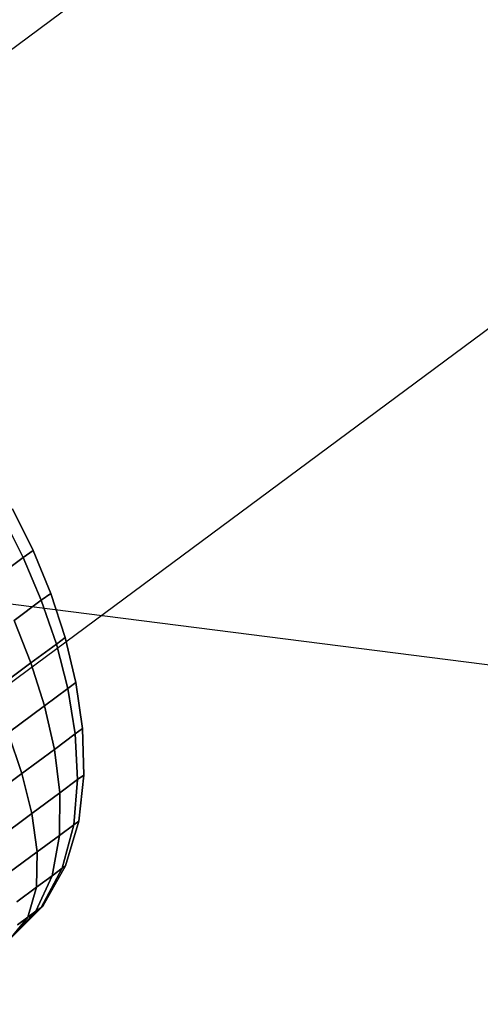
# Model space of a CAD drawing. Extents: x 7590 to 34960, y 7721 to 27806.
# Drawn here: x 23810 to 23855, y 17291 to 17387 of the extents above; entities that cross this region are included whole.
import ezdxf

# ---------------------------------------------------------------- set-up
doc = ezdxf.new("R2010")
doc.units = 0
doc.header["$LTSCALE"] = 350
doc.header["$MEASUREMENT"] = 0
doc.layers.add('PENTAGODE-XL-01', color=7, linetype='CONTINUOUS')

msp = doc.modelspace()

# ---------------------------------------------------------------- linework, layer by layer
at = {"layer": 'PENTAGODE-XL-01'}
for p, q in [((23767.278, 17353.063), (23864.266, 17424.859)), ((23796.818, 17313.158), (23893.806, 17384.953)), ((23810.999, 17334.933), (23809.001, 17339.005)), ((23810.999, 17334.933), (23809.001, 17339.005)), ((23809.001, 17339.005), (23810.999, 17334.933)), ((23809.001, 17339.005), (23810.999, 17334.933)), ((23808.011, 17338.272), (23810.041, 17334.224)), ((23810.041, 17334.224), (23808.011, 17338.272)), ((23810.041, 17334.224), (23808.011, 17338.272)), ((23808.011, 17338.272), (23810.041, 17334.224)), ((23810.041, 17334.224), (23808.011, 17338.272)), ((23808.011, 17338.272), (23810.041, 17334.224)), ((23808.011, 17338.272), (23810.041, 17334.224)), ((23810.041, 17334.224), (23808.011, 17338.272)), ((23810.999, 17334.933), (23810.041, 17334.224)), ((23810.041, 17334.224), (23810.999, 17334.933)), ((23810.041, 17334.224), (23810.999, 17334.933)), ((23810.999, 17334.933), (23810.041, 17334.224)), ((23810.999, 17334.933), (23810.041, 17334.224)), ((23810.041, 17334.224), (23810.999, 17334.933)), ((23810.041, 17334.224), (23810.999, 17334.933)), ((23810.999, 17334.933), (23810.041, 17334.224)), ((23812.721, 17330.738), (23810.999, 17334.933)), ((23812.721, 17330.738), (23810.999, 17334.933)), ((23810.999, 17334.933), (23812.721, 17330.738)), ((23810.999, 17334.933), (23812.721, 17330.738)), ((23810.041, 17334.224), (23807.261, 17332.166)), ((23807.261, 17332.166), (23810.041, 17334.224)), ((23807.261, 17332.166), (23810.041, 17334.224)), ((23810.041, 17334.224), (23807.261, 17332.166)), ((23810.041, 17334.224), (23807.261, 17332.166)), ((23807.261, 17332.166), (23810.041, 17334.224)), ((23807.261, 17332.166), (23810.041, 17334.224)), ((23810.041, 17334.224), (23807.261, 17332.166)), ((23810.041, 17334.224), (23811.807, 17330.061)), ((23811.807, 17330.061), (23810.041, 17334.224)), ((23811.807, 17330.061), (23810.041, 17334.224)), ((23810.041, 17334.224), (23811.807, 17330.061)), ((23811.807, 17330.061), (23810.041, 17334.224)), ((23810.041, 17334.224), (23811.807, 17330.061)), ((23810.041, 17334.224), (23811.807, 17330.061)), ((23811.807, 17330.061), (23810.041, 17334.224)), ((23782.048, 17333.11), (24705.59, 17215.63)), ((23812.721, 17330.738), (23811.807, 17330.061)), ((23811.807, 17330.061), (23812.721, 17330.738)), ((23811.807, 17330.061), (23812.721, 17330.738)), ((23812.721, 17330.738), (23811.807, 17330.061)), ((23812.721, 17330.738), (23811.807, 17330.061)), ((23811.807, 17330.061), (23812.721, 17330.738)), ((23811.807, 17330.061), (23812.721, 17330.738)), ((23812.721, 17330.738), (23811.807, 17330.061)), ((23814.134, 17326.428), (23812.721, 17330.738)), ((23814.134, 17326.428), (23812.721, 17330.738)), ((23812.721, 17330.738), (23814.134, 17326.428)), ((23812.721, 17330.738), (23814.134, 17326.428)), ((23811.807, 17330.061), (23809.154, 17328.097)), ((23809.154, 17328.097), (23811.807, 17330.061)), ((23809.154, 17328.097), (23811.807, 17330.061)), ((23811.807, 17330.061), (23809.154, 17328.097)), ((23811.807, 17330.061), (23809.154, 17328.097)), ((23809.154, 17328.097), (23811.807, 17330.061)), ((23809.154, 17328.097), (23811.807, 17330.061)), ((23811.807, 17330.061), (23809.154, 17328.097)), ((23811.807, 17330.061), (23813.276, 17325.793)), ((23813.276, 17325.793), (23811.807, 17330.061)), ((23813.276, 17325.793), (23811.807, 17330.061)), ((23811.807, 17330.061), (23813.276, 17325.793)), ((23813.276, 17325.793), (23811.807, 17330.061)), ((23811.807, 17330.061), (23813.276, 17325.793)), ((23811.807, 17330.061), (23813.276, 17325.793)), ((23813.276, 17325.793), (23811.807, 17330.061)), ((23809.154, 17328.097), (23810.785, 17323.95)), ((23810.785, 17323.95), (23809.154, 17328.097)), ((23810.785, 17323.95), (23809.154, 17328.097)), ((23809.154, 17328.097), (23810.785, 17323.95)), ((23810.785, 17323.95), (23809.154, 17328.097)), ((23809.154, 17328.097), (23810.785, 17323.95)), ((23809.154, 17328.097), (23810.785, 17323.95)), ((23810.785, 17323.95), (23809.154, 17328.097)), ((23814.134, 17326.428), (23813.276, 17325.793)), ((23813.276, 17325.793), (23814.134, 17326.428)), ((23813.276, 17325.793), (23814.134, 17326.428)), ((23814.134, 17326.428), (23813.276, 17325.793)), ((23814.134, 17326.428), (23813.276, 17325.793)), ((23813.276, 17325.793), (23814.134, 17326.428)), ((23813.276, 17325.793), (23814.134, 17326.428)), ((23814.134, 17326.428), (23813.276, 17325.793)), ((23815.19, 17322.018), (23814.134, 17326.428)), ((23815.19, 17322.018), (23814.134, 17326.428)), ((23814.134, 17326.428), (23815.19, 17322.018)), ((23814.134, 17326.428), (23815.19, 17322.018)), ((23813.276, 17325.793), (23810.785, 17323.95)), ((23810.785, 17323.95), (23813.276, 17325.793)), ((23810.785, 17323.95), (23813.276, 17325.793)), ((23813.276, 17325.793), (23810.785, 17323.95)), ((23813.276, 17325.793), (23810.785, 17323.95)), ((23810.785, 17323.95), (23813.276, 17325.793)), ((23810.785, 17323.95), (23813.276, 17325.793)), ((23813.276, 17325.793), (23810.785, 17323.95)), ((23813.276, 17325.793), (23814.402, 17321.435)), ((23814.402, 17321.435), (23813.276, 17325.793)), ((23814.402, 17321.435), (23813.276, 17325.793)), ((23813.276, 17325.793), (23814.402, 17321.435)), ((23814.402, 17321.435), (23813.276, 17325.793)), ((23813.276, 17325.793), (23814.402, 17321.435)), ((23813.276, 17325.793), (23814.402, 17321.435)), ((23814.402, 17321.435), (23813.276, 17325.793)), ((23810.785, 17323.95), (23806.907, 17321.078)), ((23806.907, 17321.078), (23810.785, 17323.95)), ((23806.907, 17321.078), (23810.785, 17323.95)), ((23810.785, 17323.95), (23806.907, 17321.078)), ((23810.785, 17323.95), (23806.907, 17321.078)), ((23806.907, 17321.078), (23810.785, 17323.95)), ((23806.907, 17321.078), (23810.785, 17323.95)), ((23810.785, 17323.95), (23806.907, 17321.078)), ((23810.785, 17323.95), (23812.114, 17319.741)), ((23812.114, 17319.741), (23810.785, 17323.95)), ((23812.114, 17319.741), (23810.785, 17323.95)), ((23810.785, 17323.95), (23812.114, 17319.741)), ((23812.114, 17319.741), (23810.785, 17323.95)), ((23810.785, 17323.95), (23812.114, 17319.741)), ((23810.785, 17323.95), (23812.114, 17319.741)), ((23812.114, 17319.741), (23810.785, 17323.95)), ((23814.402, 17321.435), (23812.114, 17319.741)), ((23812.114, 17319.741), (23814.402, 17321.435)), ((23812.114, 17319.741), (23814.402, 17321.435)), ((23814.402, 17321.435), (23812.114, 17319.741)), ((23814.402, 17321.435), (23812.114, 17319.741)), ((23812.114, 17319.741), (23814.402, 17321.435)), ((23812.114, 17319.741), (23814.402, 17321.435)), ((23814.402, 17321.435), (23812.114, 17319.741)), ((23815.19, 17322.018), (23814.402, 17321.435)), ((23814.402, 17321.435), (23815.19, 17322.018)), ((23814.402, 17321.435), (23815.19, 17322.018)), ((23815.19, 17322.018), (23814.402, 17321.435)), ((23815.19, 17322.018), (23814.402, 17321.435)), ((23814.402, 17321.435), (23815.19, 17322.018)), ((23814.402, 17321.435), (23815.19, 17322.018)), ((23815.19, 17322.018), (23814.402, 17321.435)), ((23814.402, 17321.435), (23815.124, 17317.009)), ((23815.124, 17317.009), (23814.402, 17321.435)), ((23815.124, 17317.009), (23814.402, 17321.435)), ((23814.402, 17321.435), (23815.124, 17317.009)), ((23815.124, 17317.009), (23814.402, 17321.435)), ((23814.402, 17321.435), (23815.124, 17317.009)), ((23814.402, 17321.435), (23815.124, 17317.009)), ((23815.124, 17317.009), (23814.402, 17321.435)), ((23815.827, 17317.529), (23815.19, 17322.018)), ((23815.827, 17317.529), (23815.19, 17322.018)), ((23815.19, 17322.018), (23815.827, 17317.529)), ((23815.19, 17322.018), (23815.827, 17317.529)), ((23812.114, 17319.741), (23808.551, 17317.104)), ((23808.551, 17317.104), (23812.114, 17319.741)), ((23808.551, 17317.104), (23812.114, 17319.741)), ((23812.114, 17319.741), (23808.551, 17317.104)), ((23812.114, 17319.741), (23808.551, 17317.104)), ((23808.551, 17317.104), (23812.114, 17319.741)), ((23808.551, 17317.104), (23812.114, 17319.741)), ((23812.114, 17319.741), (23808.551, 17317.104)), ((23812.114, 17319.741), (23813.083, 17315.498)), ((23813.083, 17315.498), (23812.114, 17319.741)), ((23813.083, 17315.498), (23812.114, 17319.741)), ((23812.114, 17319.741), (23813.083, 17315.498)), ((23813.083, 17315.498), (23812.114, 17319.741)), ((23812.114, 17319.741), (23813.083, 17315.498)), ((23812.114, 17319.741), (23813.083, 17315.498)), ((23813.083, 17315.498), (23812.114, 17319.741)), ((23808.551, 17317.104), (23809.904, 17313.144)), ((23809.904, 17313.144), (23808.551, 17317.104)), ((23809.904, 17313.144), (23808.551, 17317.104)), ((23808.551, 17317.104), (23809.904, 17313.144)), ((23809.904, 17313.144), (23808.551, 17317.104)), ((23808.551, 17317.104), (23809.904, 17313.144)), ((23808.551, 17317.104), (23809.904, 17313.144)), ((23809.904, 17313.144), (23808.551, 17317.104)), ((23815.124, 17317.009), (23813.083, 17315.498)), ((23813.083, 17315.498), (23815.124, 17317.009)), ((23813.083, 17315.498), (23815.124, 17317.009)), ((23815.124, 17317.009), (23813.083, 17315.498)), ((23815.124, 17317.009), (23813.083, 17315.498)), ((23813.083, 17315.498), (23815.124, 17317.009)), ((23813.083, 17315.498), (23815.124, 17317.009)), ((23815.124, 17317.009), (23813.083, 17315.498)), ((23815.827, 17317.529), (23815.124, 17317.009)), ((23815.124, 17317.009), (23815.827, 17317.529)), ((23815.124, 17317.009), (23815.827, 17317.529)), ((23815.827, 17317.529), (23815.124, 17317.009)), ((23815.827, 17317.529), (23815.124, 17317.009)), ((23815.124, 17317.009), (23815.827, 17317.529)), ((23815.124, 17317.009), (23815.827, 17317.529)), ((23815.827, 17317.529), (23815.124, 17317.009)), ((23815.124, 17317.009), (23815.356, 17312.553)), ((23815.356, 17312.553), (23815.124, 17317.009)), ((23815.356, 17312.553), (23815.124, 17317.009)), ((23815.124, 17317.009), (23815.356, 17312.553)), ((23815.356, 17312.553), (23815.124, 17317.009)), ((23815.124, 17317.009), (23815.356, 17312.553)), ((23815.124, 17317.009), (23815.356, 17312.553)), ((23815.356, 17312.553), (23815.124, 17317.009)), ((23815.957, 17312.998), (23815.827, 17317.529)), ((23815.957, 17312.998), (23815.827, 17317.529)), ((23815.827, 17317.529), (23815.957, 17312.998)), ((23815.827, 17317.529), (23815.957, 17312.998)), ((23813.083, 17315.498), (23809.904, 17313.144)), ((23809.904, 17313.144), (23813.083, 17315.498)), ((23809.904, 17313.144), (23813.083, 17315.498)), ((23813.083, 17315.498), (23809.904, 17313.144)), ((23813.083, 17315.498), (23809.904, 17313.144)), ((23809.904, 17313.144), (23813.083, 17315.498)), ((23809.904, 17313.144), (23813.083, 17315.498)), ((23813.083, 17315.498), (23809.904, 17313.144)), ((23813.083, 17315.498), (23813.61, 17311.261)), ((23813.61, 17311.261), (23813.083, 17315.498)), ((23813.61, 17311.261), (23813.083, 17315.498)), ((23813.083, 17315.498), (23813.61, 17311.261)), ((23813.61, 17311.261), (23813.083, 17315.498)), ((23813.083, 17315.498), (23813.61, 17311.261)), ((23813.083, 17315.498), (23813.61, 17311.261)), ((23813.61, 17311.261), (23813.083, 17315.498)), ((23809.904, 17313.144), (23805.898, 17310.179)), ((23805.898, 17310.179), (23809.904, 17313.144)), ((23805.898, 17310.179), (23809.904, 17313.144)), ((23809.904, 17313.144), (23805.898, 17310.179)), ((23809.904, 17313.144), (23805.898, 17310.179)), ((23805.898, 17310.179), (23809.904, 17313.144)), ((23805.898, 17310.179), (23809.904, 17313.144)), ((23809.904, 17313.144), (23805.898, 17310.179)), ((23809.904, 17313.144), (23810.892, 17309.248)), ((23810.892, 17309.248), (23809.904, 17313.144)), ((23810.892, 17309.248), (23809.904, 17313.144)), ((23809.904, 17313.144), (23810.892, 17309.248)), ((23810.892, 17309.248), (23809.904, 17313.144)), ((23809.904, 17313.144), (23810.892, 17309.248)), ((23809.904, 17313.144), (23810.892, 17309.248)), ((23810.892, 17309.248), (23809.904, 17313.144)), ((23815.957, 17312.998), (23815.356, 17312.553)), ((23815.356, 17312.553), (23815.957, 17312.998)), ((23815.356, 17312.553), (23815.957, 17312.998)), ((23815.957, 17312.998), (23815.356, 17312.553)), ((23815.957, 17312.998), (23815.356, 17312.553)), ((23815.356, 17312.553), (23815.957, 17312.998)), ((23815.356, 17312.553), (23815.957, 17312.998)), ((23815.957, 17312.998), (23815.356, 17312.553)), ((23815.459, 17308.494), (23815.957, 17312.998)), ((23815.459, 17308.494), (23815.957, 17312.998)), ((23815.957, 17312.998), (23815.459, 17308.494)), ((23815.957, 17312.998), (23815.459, 17308.494)), ((23815.356, 17312.553), (23813.61, 17311.261)), ((23813.61, 17311.261), (23815.356, 17312.553)), ((23813.61, 17311.261), (23815.356, 17312.553)), ((23815.356, 17312.553), (23813.61, 17311.261)), ((23815.356, 17312.553), (23813.61, 17311.261)), ((23813.61, 17311.261), (23815.356, 17312.553)), ((23813.61, 17311.261), (23815.356, 17312.553)), ((23815.356, 17312.553), (23813.61, 17311.261)), ((23815.356, 17312.553), (23814.979, 17308.138)), ((23814.979, 17308.138), (23815.356, 17312.553)), ((23814.979, 17308.138), (23815.356, 17312.553)), ((23815.356, 17312.553), (23814.979, 17308.138)), ((23814.979, 17308.138), (23815.356, 17312.553)), ((23815.356, 17312.553), (23814.979, 17308.138)), ((23815.356, 17312.553), (23814.979, 17308.138)), ((23814.979, 17308.138), (23815.356, 17312.553)), ((23813.61, 17311.261), (23810.892, 17309.248)), ((23810.892, 17309.248), (23813.61, 17311.261)), ((23810.892, 17309.248), (23813.61, 17311.261)), ((23813.61, 17311.261), (23810.892, 17309.248)), ((23813.61, 17311.261), (23810.892, 17309.248)), ((23810.892, 17309.248), (23813.61, 17311.261)), ((23810.892, 17309.248), (23813.61, 17311.261)), ((23813.61, 17311.261), (23810.892, 17309.248)), ((23813.61, 17311.261), (23813.585, 17307.106)), ((23813.585, 17307.106), (23813.61, 17311.261)), ((23813.585, 17307.106), (23813.61, 17311.261)), ((23813.61, 17311.261), (23813.585, 17307.106)), ((23813.585, 17307.106), (23813.61, 17311.261)), ((23813.61, 17311.261), (23813.585, 17307.106)), ((23813.61, 17311.261), (23813.585, 17307.106)), ((23813.585, 17307.106), (23813.61, 17311.261)), ((23810.892, 17309.248), (23807.467, 17306.713)), ((23807.467, 17306.713), (23810.892, 17309.248)), ((23807.467, 17306.713), (23810.892, 17309.248)), ((23810.892, 17309.248), (23807.467, 17306.713)), ((23810.892, 17309.248), (23807.467, 17306.713)), ((23807.467, 17306.713), (23810.892, 17309.248)), ((23807.467, 17306.713), (23810.892, 17309.248)), ((23810.892, 17309.248), (23807.467, 17306.713)), ((23810.892, 17309.248), (23811.415, 17305.5)), ((23811.415, 17305.5), (23810.892, 17309.248)), ((23811.415, 17305.5), (23810.892, 17309.248)), ((23810.892, 17309.248), (23811.415, 17305.5)), ((23811.415, 17305.5), (23810.892, 17309.248)), ((23810.892, 17309.248), (23811.415, 17305.5)), ((23810.892, 17309.248), (23811.415, 17305.5)), ((23811.415, 17305.5), (23810.892, 17309.248)), ((23814.979, 17308.138), (23813.585, 17307.106)), ((23813.585, 17307.106), (23814.979, 17308.138)), ((23813.585, 17307.106), (23814.979, 17308.138)), ((23814.979, 17308.138), (23813.585, 17307.106)), ((23814.979, 17308.138), (23813.585, 17307.106)), ((23813.585, 17307.106), (23814.979, 17308.138)), ((23813.585, 17307.106), (23814.979, 17308.138)), ((23814.979, 17308.138), (23813.585, 17307.106)), ((23814.979, 17308.138), (23813.844, 17303.899)), ((23813.844, 17303.899), (23814.979, 17308.138)), ((23813.844, 17303.899), (23814.979, 17308.138)), ((23814.979, 17308.138), (23813.844, 17303.899)), ((23813.844, 17303.899), (23814.979, 17308.138)), ((23814.979, 17308.138), (23813.844, 17303.899)), ((23814.979, 17308.138), (23813.844, 17303.899)), ((23813.844, 17303.899), (23814.979, 17308.138)), ((23814.182, 17304.149), (23815.459, 17308.494)), ((23814.182, 17304.149), (23815.459, 17308.494)), ((23815.459, 17308.494), (23814.182, 17304.149)), ((23815.459, 17308.494), (23814.182, 17304.149)), ((23815.459, 17308.494), (23814.979, 17308.138)), ((23814.979, 17308.138), (23815.459, 17308.494)), ((23814.979, 17308.138), (23815.459, 17308.494)), ((23815.459, 17308.494), (23814.979, 17308.138)), ((23815.459, 17308.494), (23814.979, 17308.138)), ((23814.979, 17308.138), (23815.459, 17308.494)), ((23814.979, 17308.138), (23815.459, 17308.494)), ((23815.459, 17308.494), (23814.979, 17308.138)), ((23813.585, 17307.106), (23811.415, 17305.5)), ((23811.415, 17305.5), (23813.585, 17307.106)), ((23811.415, 17305.5), (23813.585, 17307.106)), ((23813.585, 17307.106), (23811.415, 17305.5)), ((23813.585, 17307.106), (23811.415, 17305.5)), ((23811.415, 17305.5), (23813.585, 17307.106)), ((23811.415, 17305.5), (23813.585, 17307.106)), ((23813.585, 17307.106), (23811.415, 17305.5)), ((23813.585, 17307.106), (23812.862, 17303.172)), ((23812.862, 17303.172), (23813.585, 17307.106)), ((23812.862, 17303.172), (23813.585, 17307.106)), ((23813.585, 17307.106), (23812.862, 17303.172)), ((23812.862, 17303.172), (23813.585, 17307.106)), ((23813.585, 17307.106), (23812.862, 17303.172)), ((23813.585, 17307.106), (23812.862, 17303.172)), ((23812.862, 17303.172), (23813.585, 17307.106)), ((23811.415, 17305.5), (23808.679, 17303.475)), ((23808.679, 17303.475), (23811.415, 17305.5)), ((23808.679, 17303.475), (23811.415, 17305.5)), ((23811.415, 17305.5), (23808.679, 17303.475)), ((23811.415, 17305.5), (23808.679, 17303.475)), ((23808.679, 17303.475), (23811.415, 17305.5)), ((23808.679, 17303.475), (23811.415, 17305.5)), ((23811.415, 17305.5), (23808.679, 17303.475)), ((23811.415, 17305.5), (23811.334, 17302.041)), ((23811.334, 17302.041), (23811.415, 17305.5)), ((23811.334, 17302.041), (23811.415, 17305.5)), ((23811.415, 17305.5), (23811.334, 17302.041)), ((23811.334, 17302.041), (23811.415, 17305.5)), ((23811.415, 17305.5), (23811.334, 17302.041)), ((23811.415, 17305.5), (23811.334, 17302.041)), ((23811.334, 17302.041), (23811.415, 17305.5)), ((23811.97, 17300.202), (23814.182, 17304.149)), ((23811.97, 17300.202), (23814.182, 17304.149)), ((23814.182, 17304.149), (23811.97, 17300.202)), ((23814.182, 17304.149), (23811.97, 17300.202)), ((23814.182, 17304.149), (23813.844, 17303.899)), ((23813.844, 17303.899), (23814.182, 17304.149)), ((23813.844, 17303.899), (23814.182, 17304.149)), ((23814.182, 17304.149), (23813.844, 17303.899)), ((23814.182, 17304.149), (23813.844, 17303.899)), ((23813.844, 17303.899), (23814.182, 17304.149)), ((23813.844, 17303.899), (23814.182, 17304.149)), ((23814.182, 17304.149), (23813.844, 17303.899)), ((23812.862, 17303.172), (23811.284, 17299.694)), ((23811.284, 17299.694), (23812.862, 17303.172)), ((23811.284, 17299.694), (23812.862, 17303.172)), ((23812.862, 17303.172), (23811.284, 17299.694)), ((23811.284, 17299.694), (23812.862, 17303.172)), ((23812.862, 17303.172), (23811.284, 17299.694)), ((23812.862, 17303.172), (23811.284, 17299.694)), ((23811.284, 17299.694), (23812.862, 17303.172)), ((23812.862, 17303.172), (23811.334, 17302.041)), ((23811.334, 17302.041), (23812.862, 17303.172)), ((23811.334, 17302.041), (23812.862, 17303.172)), ((23812.862, 17303.172), (23811.334, 17302.041)), ((23812.862, 17303.172), (23811.334, 17302.041)), ((23811.334, 17302.041), (23812.862, 17303.172)), ((23811.334, 17302.041), (23812.862, 17303.172)), ((23812.862, 17303.172), (23811.334, 17302.041)), ((23813.844, 17303.899), (23811.794, 17300.072)), ((23811.794, 17300.072), (23813.844, 17303.899)), ((23811.794, 17300.072), (23813.844, 17303.899)), ((23813.844, 17303.899), (23811.794, 17300.072)), ((23811.794, 17300.072), (23813.844, 17303.899)), ((23813.844, 17303.899), (23811.794, 17300.072)), ((23813.844, 17303.899), (23811.794, 17300.072)), ((23811.794, 17300.072), (23813.844, 17303.899)), ((23813.844, 17303.899), (23812.862, 17303.172)), ((23812.862, 17303.172), (23813.844, 17303.899)), ((23812.862, 17303.172), (23813.844, 17303.899)), ((23813.844, 17303.899), (23812.862, 17303.172)), ((23813.844, 17303.899), (23812.862, 17303.172)), ((23812.862, 17303.172), (23813.844, 17303.899)), ((23812.862, 17303.172), (23813.844, 17303.899)), ((23813.844, 17303.899), (23812.862, 17303.172)), ((23811.334, 17302.041), (23809.408, 17300.615)), ((23809.408, 17300.615), (23811.334, 17302.041)), ((23809.408, 17300.615), (23811.334, 17302.041)), ((23811.334, 17302.041), (23809.408, 17300.615)), ((23811.334, 17302.041), (23809.408, 17300.615)), ((23809.408, 17300.615), (23811.334, 17302.041)), ((23809.408, 17300.615), (23811.334, 17302.041)), ((23811.334, 17302.041), (23809.408, 17300.615)), ((23811.334, 17302.041), (23810.489, 17299.106)), ((23810.489, 17299.106), (23811.334, 17302.041)), ((23810.489, 17299.106), (23811.334, 17302.041)), ((23811.334, 17302.041), (23810.489, 17299.106)), ((23810.489, 17299.106), (23811.334, 17302.041)), ((23811.334, 17302.041), (23810.489, 17299.106)), ((23811.334, 17302.041), (23810.489, 17299.106)), ((23810.489, 17299.106), (23811.334, 17302.041)), ((23808.775, 17297.005), (23811.97, 17300.202)), ((23808.775, 17297.005), (23811.97, 17300.202)), ((23811.97, 17300.202), (23808.775, 17297.005)), ((23811.97, 17300.202), (23808.775, 17297.005)), ((23811.794, 17300.072), (23808.775, 17297.005)), ((23808.775, 17297.005), (23811.794, 17300.072)), ((23808.775, 17297.005), (23811.794, 17300.072)), ((23811.794, 17300.072), (23808.775, 17297.005)), ((23808.775, 17297.005), (23811.794, 17300.072)), ((23811.794, 17300.072), (23808.775, 17297.005)), ((23811.794, 17300.072), (23808.775, 17297.005)), ((23808.775, 17297.005), (23811.794, 17300.072)), ((23811.284, 17299.694), (23808.775, 17297.005)), ((23808.775, 17297.005), (23811.284, 17299.694)), ((23808.775, 17297.005), (23811.284, 17299.694)), ((23811.284, 17299.694), (23808.775, 17297.005)), ((23808.775, 17297.005), (23811.284, 17299.694)), ((23811.284, 17299.694), (23808.775, 17297.005)), ((23811.284, 17299.694), (23808.775, 17297.005)), ((23808.775, 17297.005), (23811.284, 17299.694)), ((23811.284, 17299.694), (23810.489, 17299.106)), ((23810.489, 17299.106), (23811.284, 17299.694)), ((23810.489, 17299.106), (23811.284, 17299.694)), ((23811.284, 17299.694), (23810.489, 17299.106)), ((23811.284, 17299.694), (23810.489, 17299.106)), ((23810.489, 17299.106), (23811.284, 17299.694)), ((23810.489, 17299.106), (23811.284, 17299.694)), ((23811.284, 17299.694), (23810.489, 17299.106)), ((23811.794, 17300.072), (23811.284, 17299.694)), ((23811.284, 17299.694), (23811.794, 17300.072)), ((23811.284, 17299.694), (23811.794, 17300.072)), ((23811.794, 17300.072), (23811.284, 17299.694)), ((23811.794, 17300.072), (23811.284, 17299.694)), ((23811.284, 17299.694), (23811.794, 17300.072)), ((23811.284, 17299.694), (23811.794, 17300.072)), ((23811.794, 17300.072), (23811.284, 17299.694)), ((23811.97, 17300.202), (23811.794, 17300.072)), ((23811.794, 17300.072), (23811.97, 17300.202)), ((23811.794, 17300.072), (23811.97, 17300.202)), ((23811.97, 17300.202), (23811.794, 17300.072)), ((23811.97, 17300.202), (23811.794, 17300.072)), ((23811.794, 17300.072), (23811.97, 17300.202)), ((23811.794, 17300.072), (23811.97, 17300.202)), ((23811.97, 17300.202), (23811.794, 17300.072)), ((23810.489, 17299.106), (23808.775, 17297.005)), ((23808.775, 17297.005), (23810.489, 17299.106)), ((23808.775, 17297.005), (23810.489, 17299.106)), ((23810.489, 17299.106), (23808.775, 17297.005)), ((23808.775, 17297.005), (23810.489, 17299.106)), ((23810.489, 17299.106), (23808.775, 17297.005)), ((23810.489, 17299.106), (23808.775, 17297.005)), ((23808.775, 17297.005), (23810.489, 17299.106)), ((23810.489, 17299.106), (23809.487, 17298.364)), ((23809.487, 17298.364), (23810.489, 17299.106)), ((23809.487, 17298.364), (23810.489, 17299.106)), ((23810.489, 17299.106), (23809.487, 17298.364)), ((23810.489, 17299.106), (23809.487, 17298.364)), ((23809.487, 17298.364), (23810.489, 17299.106)), ((23809.487, 17298.364), (23810.489, 17299.106)), ((23810.489, 17299.106), (23809.487, 17298.364))]:
    msp.add_line(p, q, dxfattribs=at)

doc.saveas('drawing.dxf')
